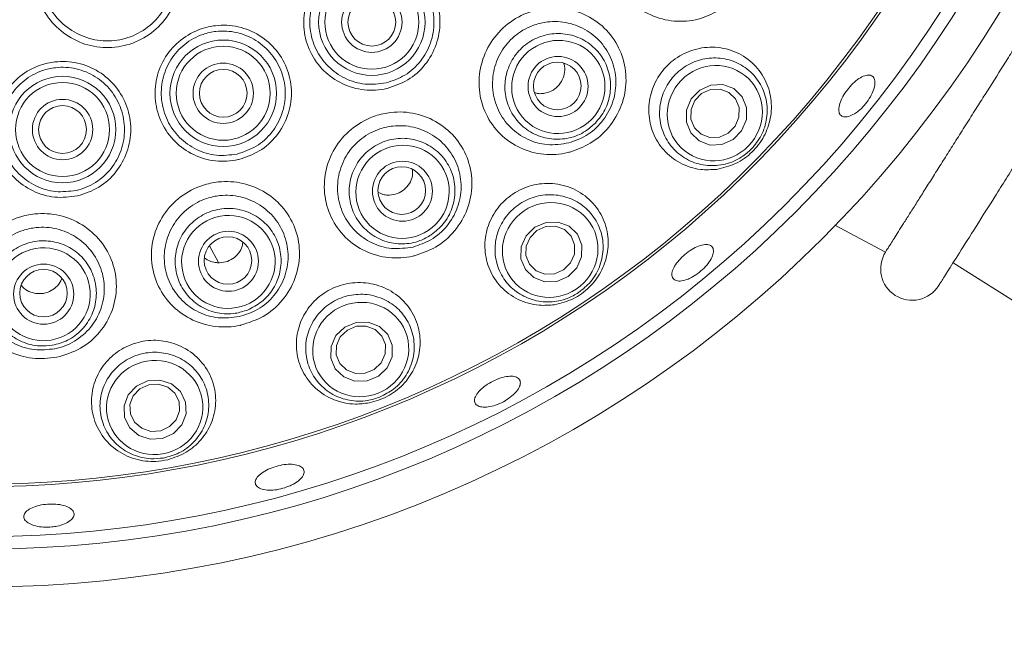
# Paper-space layout 'Blatt2' of a CAD drawing. Units: millimetres. Extents: x 5 to 415, y 0 to 292.
# Drawn here: x 124 to 132, y 137 to 142 of the extents above; entities that cross this region are included whole.
import ezdxf

# ---------------------------------------------------------------- set-up
doc = ezdxf.new("R2010")
doc.units = ezdxf.units.MM
doc.layers.add('BEMAßUNG', color=96, linetype='Continuous')
doc.styles.add('SLDTEXTSTYLE0', font='TXT', dxfattribs={"width": 0.75})
doc.dimstyles.new('SLDDIMSTYLE0', dxfattribs={"dimtxt": 3.5, "dimasz": 3.302, "dimexe": 0, "dimexo": 0.0625, "dimgap": 0.875, "dimtad": 1, "dimlfac": 10, "dimrnd": 1e-09, "dimzin": 12, "dimdsep": 46, "dimtxsty": 'SLDTEXTSTYLE0', "dimsah": 1, "dimcen": 0.09, "dimadec": 0, "dimazin": 3, "dimtfac": 1, "dimtofl": 0, "dimtmove": 0, "dimatfit": 3, "dimfxl": 0, "dimfrac": 2, "dimtolj": 1, "dimtzin": 12, "dimarcsym": 0})

# ---------------------------------------------------------------- blocks, each defined once
blk = doc.blocks.new('_D_16')
at = {"layer": 'BEMAßUNG'}
for p, q in [((203.1537, 171.8294), (87.4453, 171.8294)), ((88.4453, 171.8294), (88.4453, 106.8294)), ((92.9537, 106.8294), (87.4453, 106.8294))]:
    blk.add_line(p, q, dxfattribs=at)
for points in [[(88.4453, 171.8294), (87.9373, 168.5274), (88.9533, 168.5274)], [(88.4453, 106.8294), (88.9533, 110.1314), (87.9373, 110.1314)]]:
    blk.add_solid(points, dxfattribs=at)
at = {"layer": 'BEMAßUNG', "insert": (83.9336, 138.9136), "char_height": 3.5, "attachment_point": 1, "rotation": 90, "style": 'SLDTEXTSTYLE0'}
blk.add_mtext('650', dxfattribs=at)

psp = doc.layouts.new('Blatt2')

# ---------------------------------------------------------------- linework, layer by layer
at = {"color": 7, "linetype": 'Continuous', "lineweight": 15}
for p, q in [((130.7348, 140.2551), (131.1382, 140.0409)), ((125.7626, 140.0905), (125.8331, 139.9563)), ((131.6758, 139.9556), (135.8232, 137.3344))]:
    psp.add_line(p, q, dxfattribs=at)
at = {"color": 7, "linetype": 'Continuous', "lineweight": 15, "flags": 128}
for points in [[(129.9939, 141.0052), (129.9259, 140.9353), (129.8377, 140.8952), (129.7429, 140.8912), (129.6558, 140.9238), (129.5896, 140.9881), (129.5545, 141.0742), (129.5558, 141.1692), (129.5933, 141.2584), (129.6613, 141.3283), (129.7494, 141.3683), (129.8443, 141.3724), (129.9314, 141.3398), (129.9976, 141.2755), (130.0327, 141.1893), (130.0314, 141.0944), (129.9939, 141.0052)], [(129.9422, 141.0419), (129.9722, 141.1133), (129.9732, 141.1892), (129.9451, 141.2581), (129.8922, 141.3095), (129.8225, 141.3356), (129.7466, 141.3324), (129.6761, 141.3004), (129.6217, 141.2444), (129.5917, 141.173), (129.5907, 141.0971), (129.6188, 141.0282), (129.6717, 140.9768), (129.7414, 140.9507), (129.8173, 140.9539), (129.8878, 140.9859), (129.9422, 141.0419)], [(128.683, 139.9147), (128.6138, 139.8463), (128.5244, 139.8077), (128.4285, 139.8047), (128.3406, 139.838), (128.2742, 139.9023), (128.2393, 139.9878), (128.2413, 140.0817), (128.2798, 140.1695), (128.349, 140.238), (128.4384, 140.2766), (128.5343, 140.2795), (128.6222, 140.2463), (128.6886, 140.182), (128.7235, 140.0964), (128.7215, 140.0025), (128.683, 139.9147)], [(128.6336, 139.9537), (128.6644, 140.024), (128.666, 140.0991), (128.6381, 140.1676), (128.585, 140.219), (128.5147, 140.2456), (128.438, 140.2432), (128.3665, 140.2123), (128.3111, 140.1576), (128.2803, 140.0873), (128.2787, 140.0122), (128.3066, 139.9438), (128.3597, 139.8923), (128.43, 139.8658), (128.5067, 139.8681), (128.5782, 139.899), (128.6336, 139.9537)], [(127.1749, 139.1204), (127.1051, 139.0535), (127.0149, 139.0163), (126.9181, 139.0145), (126.8294, 139.0485), (126.7622, 139.113), (126.727, 139.1982), (126.7289, 139.2912), (126.7677, 139.3777), (126.8375, 139.4447), (126.9277, 139.4819), (127.0245, 139.4836), (127.1132, 139.4497), (127.1803, 139.3851), (127.2156, 139.2999), (127.2137, 139.207), (127.1749, 139.1204)], [(127.1281, 139.1613), (127.1592, 139.2305), (127.1607, 139.3049), (127.1325, 139.3731), (127.0788, 139.4247), (127.0079, 139.4518), (126.9304, 139.4504), (126.8583, 139.4207), (126.8024, 139.3671), (126.7714, 139.2979), (126.7698, 139.2235), (126.798, 139.1554), (126.8517, 139.1038), (126.9227, 139.0766), (127.0001, 139.078), (127.0723, 139.1077), (127.1281, 139.1613)], [(125.4587, 138.9921), (125.5306, 138.931), (125.5718, 138.848), (125.5761, 138.7558), (125.5428, 138.6684), (125.477, 138.5991), (125.3888, 138.5585), (125.2915, 138.5527), (125.1999, 138.5826), (125.1281, 138.6437), (125.0869, 138.7267), (125.0826, 138.8189), (125.1159, 138.9063), (125.1816, 138.9756), (125.2699, 139.0162), (125.3672, 139.022), (125.4587, 138.9921)], [(125.4301, 138.9672), (125.3569, 138.9911), (125.279, 138.9865), (125.2084, 138.954), (125.1558, 138.8985), (125.1292, 138.8286), (125.1326, 138.7549), (125.1656, 138.6885), (125.2231, 138.6396), (125.2963, 138.6157), (125.3741, 138.6203), (125.4447, 138.6528), (125.4974, 138.7082), (125.524, 138.7782), (125.5205, 138.8519), (125.4876, 138.9183), (125.4301, 138.9672)]]:
    psp.add_lwpolyline(points, dxfattribs=at)
at = {"color": 7, "linetype": 'Continuous', "lineweight": 15}
for centre, radius in [((123.9537, 146.8294), 19.3), ((123.9537, 146.8294), 19.2504), ((123.9537, 146.8294), 9.45), ((123.9537, 146.8294), 9.15), ((127.0531, 141.8679), 0.4233), ((127.0531, 141.8679), 0.3736), ((127.0531, 141.8679), 0.24), ((127.0531, 141.8679), 0.19), ((125.8713, 141.3026), 0.4233), ((125.8713, 141.3026), 0.3736), ((128.534, 141.3566), 0.2389), ((125.8713, 141.3026), 0.24), ((128.528, 141.3606), 0.1893), ((124.5934, 141.0144), 0.4233), ((125.8713, 141.3026), 0.19), ((124.5934, 141.0144), 0.3736), ((124.5934, 141.0144), 0.24), ((124.5934, 141.0144), 0.19), ((127.2964, 140.5242), 0.2387), ((127.2915, 140.5294), 0.1894), ((125.9127, 139.967), 0.2385), ((125.9091, 139.9734), 0.1893), ((124.4432, 139.706), 0.2391), ((124.442, 139.714), 0.1887)]:
    psp.add_circle(centre, radius, dxfattribs=at)
for centre, radius, start, end in [((123.9537, 146.8294), 9.05, 147.26532, 136.61082), ((123.9537, 146.8294), 8.6535, 153.98363, 133.86758), ((123.9537, 146.8294), 8.6327, 153.44539, 134.2783), ((131.3496, 139.9074), 0.25, 147.70671, 327.70671)]:
    psp.add_arc(centre, radius, start, end, dxfattribs=at)
for centre, major_axis, ratio in [((128.5363, 141.3526), (0.26, 0.2665), 0.990901), ((129.7806, 141.1445), (0.2676, 0.2743), 0.974921), ((127.2974, 140.5195), (0.3097, 0.2066), 0.990901), ((128.4713, 140.0572), (0.3188, 0.2127), 0.974921), ((125.9125, 139.9622), (0.3459, 0.1377), 0.990901), ((124.4419, 139.705), (0.367, 0.0628), 0.990901), ((126.9646, 139.2659), (0.3561, 0.1418), 0.974921), ((125.3263, 138.8052), (0.3778, 0.0646), 0.974921)]:
    psp.add_ellipse(centre, major_axis=major_axis, ratio=ratio, dxfattribs=at)
for points, knots in [([(131.1382, 140.0409), (131.14, 140.0436), (131.1434, 140.0491), (131.1678, 140.0877), (131.207, 140.1497), (131.2551, 140.2258), (131.3156, 140.3216), (131.3668, 140.4025), (131.4233, 140.492), (131.4858, 140.5908), (131.5529, 140.6971), (131.6238, 140.8092), (131.6982, 140.9269), (131.7767, 141.0512), (131.8546, 141.1743), (131.9545, 141.3324), (132.0533, 141.4887), (132.1728, 141.6778), (132.2881, 141.8603), (132.4041, 142.0438), (132.5283, 142.2403), (132.632, 142.4045), (132.7285, 142.5571), (132.8197, 142.7013), (132.902, 142.8316), (132.9731, 142.9441), (133.0205, 143.0192), (133.0619, 143.0846), (133.0972, 143.1405), (133.1245, 143.1837), (133.1508, 143.2252), (133.1662, 143.2497), (133.1679, 143.2524), (133.1685, 143.2533)], [0, 0, 0, 0, 0.041986, 0.084738, 0.111042, 0.164543, 0.191803, 0.218155, 0.244688, 0.2718, 0.299113, 0.325466, 0.352, 0.37911, 0.406422, 0.429516, 0.476294, 0.500018, 0.542018, 0.584769, 0.611058, 0.66453, 0.691776, 0.718115, 0.771687, 0.798986, 0.825339, 0.851873, 0.878982, 0.906293, 0.929414, 0.976248, 1, 1, 1, 1]), ([(129.6679, 141.8973), (129.6618, 141.8956), (129.5938, 141.8768), (129.4562, 141.8658), (129.2658, 141.9155), (129.1014, 142.0285), (128.9847, 142.1924), (128.9303, 142.3869), (128.9438, 142.5884), (129.0224, 142.774), (129.1564, 142.9235), (129.3101, 143.0094), (129.4784, 143.0503), (129.6532, 143.044), (129.8369, 142.971), (129.9852, 142.8406), (130.0813, 142.666), (130.1131, 142.4668), (130.0765, 142.2671), (129.9773, 142.0928), (129.8357, 141.9615), (129.7218, 141.9179), (129.6679, 141.8973)], [0, 0, 0, 0, 0.005235, 0.058122, 0.112018, 0.166521, 0.220973, 0.275044, 0.328817, 0.382417, 0.435816, 0.488985, 0.522791, 0.576203, 0.629423, 0.683099, 0.737567, 0.792531, 0.847127, 0.900585, 0.952981, 1, 1, 1, 1]), ([(125.4414, 142.5484), (125.4709, 142.4904), (125.5299, 142.3744), (125.5372, 142.1742), (125.4812, 141.9844), (125.3643, 141.8238), (125.2018, 141.7111), (125.0117, 141.6583), (124.8154, 141.6707), (124.6343, 141.7465), (124.4879, 141.8774), (124.3935, 142.0487), (124.366, 142.2031), (124.3747, 142.2918), (124.3772, 142.3171)], [0, 0, 0, 0, 0.08888, 0.177856, 0.266112, 0.353907, 0.441449, 0.528673, 0.615608, 0.702493, 0.789579, 0.876999, 0.964953, 1, 1, 1, 1]), ([(124.4251, 142.3194), (124.4229, 142.2961), (124.4151, 142.2143), (124.4405, 142.0722), (124.5268, 141.9144), (124.6607, 141.7937), (124.8263, 141.7235), (125.0058, 141.7118), (125.1795, 141.7602), (125.3279, 141.8638), (125.4342, 142.0115), (125.4849, 142.1861), (125.4778, 142.3703), (125.4238, 142.4772), (125.3967, 142.5307)], [0, 0, 0, 0, 0.035254, 0.123678, 0.211358, 0.29843, 0.385052, 0.471556, 0.558298, 0.645438, 0.733024, 0.821332, 0.910627, 1, 1, 1, 1]), ([(127.1755, 141.3411), (127.1745, 141.3409), (127.1149, 141.327), (126.9909, 141.3199), (126.8138, 141.3703), (126.6625, 141.4768), (126.555, 141.6277), (126.5039, 141.806), (126.515, 141.9912), (126.5871, 142.1625), (126.7115, 142.3), (126.8547, 142.3782), (127.0113, 142.4142), (127.1741, 142.4064), (127.3456, 142.3367), (127.4842, 142.214), (127.5742, 142.052), (127.6053, 141.8692), (127.574, 141.686), (127.4836, 141.5246), (127.3467, 141.3989), (127.2321, 141.3602), (127.1755, 141.3411)], [0, 0, 0, 0, 0.000927, 0.054191, 0.10764, 0.161297, 0.214989, 0.26863, 0.32236, 0.376275, 0.430131, 0.483605, 0.517829, 0.571578, 0.62515, 0.678784, 0.732403, 0.78611, 0.840002, 0.893915, 0.947571, 1, 1, 1, 1]), ([(127.1665, 141.3855), (127.218, 141.4028), (127.3223, 141.4377), (127.4468, 141.5523), (127.5287, 141.6997), (127.5564, 141.8671), (127.5273, 142.034), (127.4448, 142.1822), (127.3181, 142.2947), (127.1618, 142.3591), (127.0134, 142.367), (126.8709, 142.3347), (126.7407, 142.2638), (126.6279, 142.1382), (126.563, 141.9819), (126.5537, 141.8126), (126.6008, 141.6497), (126.699, 141.5111), (126.8366, 141.4141), (126.9998, 141.3639), (127.1107, 141.3783), (127.1665, 141.3855)], [0, 0, 0, 0, 0.05227, 0.105764, 0.159586, 0.2135, 0.26734, 0.321155, 0.374977, 0.428639, 0.482318, 0.516416, 0.569631, 0.623271, 0.677119, 0.730942, 0.784772, 0.83866, 0.892447, 0.945915, 1, 1, 1, 1]), ([(128.6284, 140.8356), (128.623, 140.8342), (128.5557, 140.8169), (128.4193, 140.8076), (128.2303, 140.8581), (128.0672, 140.9704), (127.9511, 141.1335), (127.8973, 141.3278), (127.9121, 141.5293), (127.9927, 141.7143), (128.1287, 141.8626), (128.2841, 141.947), (128.4535, 141.9863), (128.6288, 141.9784), (128.8123, 141.9043), (128.9599, 141.7737), (129.055, 141.6001), (129.086, 141.4022), (129.0481, 141.2031), (128.9464, 141.0288), (128.8006, 140.8979), (128.6838, 140.8556), (128.6284, 140.8356)], [0, 0, 0, 0, 0.004561, 0.056945, 0.110243, 0.164461, 0.219015, 0.273325, 0.327255, 0.380954, 0.434482, 0.487786, 0.521786, 0.575111, 0.628179, 0.681485, 0.735471, 0.790213, 0.84515, 0.899345, 0.952314, 1, 1, 1, 1]), ([(125.9915, 140.7754), (125.9911, 140.7753), (125.932, 140.7619), (125.8087, 140.755), (125.6319, 140.8056), (125.481, 140.9118), (125.3734, 141.0624), (125.322, 141.2406), (125.3328, 141.4257), (125.4046, 141.5969), (125.5291, 141.7347), (125.673, 141.8129), (125.8301, 141.8487), (125.9928, 141.8405), (126.1638, 141.7709), (126.3024, 141.6486), (126.3926, 141.4868), (126.4239, 141.3042), (126.3928, 141.121), (126.3024, 140.9596), (126.1648, 140.8331), (126.049, 140.7946), (125.9915, 140.7754)], [0, 0, 0, 0, 0.000369, 0.053651, 0.106956, 0.160487, 0.214178, 0.26785, 0.321498, 0.375294, 0.429233, 0.482983, 0.517396, 0.571001, 0.624428, 0.678008, 0.73164, 0.78527, 0.839039, 0.892969, 0.946822, 1, 1, 1, 1]), ([(128.6208, 140.9083), (128.6674, 140.9249), (128.7656, 140.9599), (128.8883, 141.0702), (128.9732, 141.2173), (129.0035, 141.3851), (128.9758, 141.5514), (128.8946, 141.6971), (128.77, 141.8069), (128.6158, 141.8698), (128.4687, 141.8774), (128.327, 141.8454), (128.1972, 141.7755), (128.084, 141.6516), (128.0175, 141.4965), (128.006, 141.3273), (128.0516, 141.1638), (128.149, 141.0256), (128.2855, 140.9308), (128.4494, 140.882), (128.5625, 140.8994), (128.6208, 140.9083)], [0, 0, 0, 0, 0.047574, 0.100348, 0.154467, 0.209574, 0.264707, 0.31915, 0.3728, 0.425957, 0.479041, 0.512727, 0.565376, 0.618232, 0.671454, 0.725237, 0.779738, 0.834713, 0.8894, 0.94303, 1, 1, 1, 1]), ([(125.9819, 140.8193), (126.0343, 140.8367), (126.1396, 140.8718), (126.2647, 140.9873), (126.3464, 141.135), (126.3741, 141.3024), (126.3451, 141.4694), (126.2626, 141.6175), (126.1364, 141.7298), (125.9808, 141.7941), (125.8327, 141.8022), (125.6899, 141.7699), (125.5592, 141.6985), (125.4464, 141.5725), (125.3816, 141.4159), (125.3723, 141.2465), (125.4193, 141.0835), (125.5172, 140.9452), (125.6544, 140.8484), (125.8165, 140.7984), (125.9267, 140.8123), (125.9819, 140.8193)], [0, 0, 0, 0, 0.053008, 0.10674, 0.160652, 0.21452, 0.268331, 0.322163, 0.375874, 0.429288, 0.482716, 0.516966, 0.57047, 0.624285, 0.678125, 0.73194, 0.785815, 0.839664, 0.893252, 0.9465, 1, 1, 1, 1]), ([(128.8308, 141.0652), (128.8056, 141.0428), (128.745, 140.9889), (128.6233, 140.9404), (128.4803, 140.9318), (128.3425, 140.9716), (128.226, 141.0547), (128.1439, 141.1722), (128.1055, 141.3106), (128.1153, 141.4543), (128.1721, 141.5869), (128.2693, 141.6935), (128.3959, 141.7622), (128.5377, 141.7854), (128.6789, 141.7604), (128.8036, 141.69), (128.8977, 141.582), (128.9505, 141.4484), (128.9554, 141.3051), (128.9158, 141.1695), (128.8582, 141.0989), (128.8308, 141.0652)], [0, 0, 0, 0, 0.0381504, 0.0917478, 0.145352, 0.1990275, 0.2527792, 0.3065788, 0.3603769, 0.4141248, 0.4677961, 0.5213977, 0.5749672, 0.628556, 0.6822068, 0.7359357, 0.7897246, 0.8435291, 0.8972975, 0.950994, 1, 1, 1, 1]), ([(131.5609, 139.7739), (131.5642, 139.7791), (131.571, 139.7898), (131.6275, 139.8792), (131.7211, 140.0273), (131.8531, 140.2362), (131.9889, 140.451), (132.1083, 140.6399), (132.2303, 140.8329), (132.3867, 141.0804), (132.5756, 141.3793), (132.7203, 141.6083), (132.798, 141.7311), (132.8164, 141.7604)], [0, 0, 0, 0, 0.101047, 0.208146, 0.319698, 0.433617, 0.547536, 0.603375, 0.659231, 0.76633, 0.867376, 0.968423, 1, 1, 1, 1]), ([(129.7948, 140.6979), (129.8462, 140.7098), (129.949, 140.7335), (130.0821, 140.8299), (130.1784, 140.9575), (130.2303, 141.1058), (130.2343, 141.2634), (130.1861, 141.4185), (130.0842, 141.5526), (129.9374, 141.6447), (129.7659, 141.679), (129.5949, 141.6524), (129.4457, 141.5722), (129.3325, 141.4508), (129.2647, 141.3021), (129.2476, 141.141), (129.2829, 140.9829), (129.3695, 140.8433), (129.5012, 140.7402), (129.6509, 140.6896), (129.7523, 140.6955), (129.7948, 140.6979)], [0, 0, 0, 0, 0.050993, 0.102073, 0.151175, 0.199962, 0.25084, 0.305082, 0.362282, 0.420476, 0.477378, 0.531851, 0.584133, 0.635091, 0.685647, 0.736659, 0.788961, 0.843282, 0.899894, 0.958014, 1, 1, 1, 1]), ([(130.0722, 140.86), (130.047, 140.8375), (129.9862, 140.7831), (129.8648, 140.7327), (129.7217, 140.721), (129.5822, 140.7572), (129.4618, 140.8388), (129.3755, 140.9583), (129.335, 141.1017), (129.3458, 141.2509), (129.4052, 141.3871), (129.5043, 141.4954), (129.631, 141.5656), (129.7724, 141.5914), (129.9145, 141.5699), (130.0425, 141.5019), (130.1408, 141.393), (130.1966, 141.2551), (130.2012, 141.1062), (130.1593, 140.9665), (130.1, 140.8941), (130.0722, 140.86)], [0, 0, 0, 0, 0.03675, 0.08897, 0.141303, 0.194763, 0.249462, 0.304984, 0.36052, 0.415235, 0.468681, 0.520999, 0.572813, 0.624921, 0.677986, 0.732288, 0.787602, 0.843236, 0.898312, 0.952192, 1, 1, 1, 1]), ([(124.7112, 140.4868), (124.6512, 140.4794), (124.531, 140.4646), (124.3539, 140.5186), (124.2035, 140.6237), (124.0959, 140.7742), (124.0441, 140.952), (124.0544, 141.1371), (124.1259, 141.3083), (124.2502, 141.4462), (124.3946, 141.5248), (124.5524, 141.5604), (124.7154, 141.5518), (124.8858, 141.4822), (125.0242, 141.3603), (125.1146, 141.1989), (125.1462, 141.0164), (125.1155, 140.8334), (125.0254, 140.6719), (124.8871, 140.5446), (124.7699, 140.5061), (124.7112, 140.4868)], [0, 0, 0, 0, 0.052976, 0.106232, 0.159602, 0.213204, 0.266905, 0.320557, 0.374236, 0.428098, 0.482019, 0.516963, 0.570382, 0.623672, 0.677102, 0.730722, 0.784345, 0.838004, 0.891839, 0.945777, 1, 1, 1, 1]), ([(124.701, 140.5304), (124.7014, 140.5305), (124.7557, 140.5427), (124.8086, 140.5646), (124.9024, 140.6236), (124.9869, 140.6994), (125.0681, 140.848), (125.0958, 141.0153), (125.0667, 141.1823), (124.9845, 141.3301), (124.8588, 141.442), (124.7039, 141.5062), (124.5557, 141.5143), (124.4124, 141.4818), (124.2812, 141.4097), (124.1685, 141.2833), (124.1038, 141.1266), (124.0945, 140.9571), (124.1414, 140.7944), (124.2391, 140.6565), (124.3758, 140.56), (124.537, 140.5102), (124.6464, 140.5237), (124.701, 140.5304)], [0, 0, 0, 0, 0.000462, 0.053966, 0.054083, 0.107965, 0.16186, 0.215678, 0.269504, 0.323287, 0.376756, 0.429921, 0.483095, 0.517872, 0.571618, 0.625469, 0.679281, 0.733133, 0.787014, 0.840711, 0.89406, 0.947194, 1, 1, 1, 1]), ([(128.4203, 141.3014), (128.4409, 141.3064), (128.4822, 141.3164), (128.5341, 141.3559), (128.5715, 141.4087), (128.5876, 141.4699), (128.5894, 141.516), (128.5803, 141.5369), (128.5794, 141.5388)], [0, 0, 0, 0, 0.195809, 0.391631, 0.587235, 0.783411, 0.980685, 1, 1, 1, 1]), ([(130.8915, 141.14), (130.8755, 141.1317), (130.8436, 141.1149), (130.8039, 141.1127), (130.7763, 141.1281), (130.7641, 141.1609), (130.7685, 141.2069), (130.789, 141.2614), (130.8231, 141.3181), (130.8668, 141.3707), (130.9151, 141.4133), (130.9627, 141.4411), (131.0046, 141.4508), (131.0361, 141.4412), (131.0537, 141.4133), (131.0554, 141.3703), (131.0407, 141.3171), (131.0112, 141.2599), (130.9702, 141.2054), (130.9281, 141.1645), (130.9017, 141.1468), (130.8915, 141.14)], [0, 0, 0, 0, 0.053646, 0.107292, 0.160964, 0.2147, 0.268495, 0.322293, 0.376013, 0.429619, 0.483161, 0.536735, 0.590405, 0.644159, 0.697938, 0.751691, 0.805403, 0.859081, 0.912739, 0.966383, 1, 1, 1, 1]), ([(128.3477, 141.3081), (128.3584, 141.3047), (128.3819, 141.2973), (128.4067, 141.3), (128.4203, 141.3014)], [0, 0, 0, 0, 0.455082, 1, 1, 1, 1]), ([(127.3915, 140.0111), (127.3875, 140.0101), (127.3211, 139.9943), (127.1862, 139.9867), (126.9982, 140.0383), (126.8363, 140.1498), (126.7204, 140.3115), (126.6664, 140.505), (126.6814, 140.7063), (126.763, 140.8911), (126.9005, 141.0385), (127.0571, 141.1218), (127.2274, 141.1597), (127.4033, 141.1506), (127.587, 141.0755), (127.7345, 140.9446), (127.8294, 140.7717), (127.8603, 140.5754), (127.8225, 140.3775), (127.7197, 140.2035), (127.5701, 140.0719), (127.4493, 140.0307), (127.3915, 140.0111)], [0, 0, 0, 0, 0.003399, 0.055548, 0.10824, 0.16194, 0.216374, 0.270881, 0.325035, 0.378856, 0.432491, 0.485938, 0.520132, 0.573444, 0.626473, 0.679553, 0.733087, 0.787392, 0.842313, 0.897066, 0.950789, 1, 1, 1, 1]), ([(127.3814, 140.0807), (127.43, 140.0971), (127.5316, 140.1315), (127.6572, 140.2428), (127.7425, 140.3898), (127.7727, 140.5567), (127.7453, 140.7218), (127.6647, 140.8672), (127.5406, 140.9776), (127.3867, 141.0415), (127.2395, 141.0502), (127.0973, 141.0192), (126.9667, 140.9498), (126.8525, 140.8261), (126.7851, 140.6708), (126.7731, 140.5013), (126.8183, 140.3382), (126.9152, 140.201), (127.0504, 140.1066), (127.2123, 140.0576), (127.3242, 140.0729), (127.3814, 140.0807)], [0, 0, 0, 0, 0.049035, 0.102612, 0.157432, 0.212669, 0.267427, 0.321368, 0.374649, 0.427569, 0.480449, 0.514241, 0.566994, 0.620053, 0.67359, 0.727807, 0.782663, 0.837571, 0.891674, 0.944558, 1, 1, 1, 1]), ([(127.5258, 140.1772), (127.4965, 140.1605), (127.426, 140.1203), (127.2968, 140.0982), (127.1552, 140.1195), (127.0287, 140.1871), (126.932, 140.2927), (126.8761, 140.4246), (126.8674, 140.568), (126.9068, 140.7065), (126.9899, 140.8244), (127.1072, 140.9085), (127.2453, 140.9494), (127.3889, 140.9426), (127.5218, 140.8888), (127.6291, 140.794), (127.6986, 140.6688), (127.7226, 140.5271), (127.6975, 140.3859), (127.6306, 140.2615), (127.5596, 140.2044), (127.5258, 140.1772)], [0, 0, 0, 0, 0.0381504, 0.0917478, 0.145352, 0.1990275, 0.2527792, 0.3065788, 0.3603769, 0.4141248, 0.4677961, 0.5213977, 0.5749672, 0.628556, 0.6822068, 0.7359357, 0.7897246, 0.8435291, 0.8972975, 0.950994, 1, 1, 1, 1]), ([(127.1932, 140.4933), (127.2143, 140.496), (127.2564, 140.5016), (127.3124, 140.5353), (127.3543, 140.5836), (127.3786, 140.6395), (127.3779, 140.6775), (127.3776, 140.6946)], [0, 0, 0, 0, 0.207273, 0.414552, 0.621819, 0.829943, 1, 1, 1, 1]), ([(126.0112, 139.4594), (126.0092, 139.4589), (125.9444, 139.4448), (125.8113, 139.4385), (125.6235, 139.4915), (125.4626, 139.6026), (125.3468, 139.7624), (125.2917, 139.9545), (125.3059, 140.1554), (125.3874, 140.3402), (125.5255, 140.4874), (125.683, 140.5701), (125.8541, 140.6071), (126.0305, 140.5969), (126.2145, 140.5212), (126.3625, 140.3899), (126.4577, 140.2175), (126.4893, 140.0225), (126.4526, 139.8259), (126.3502, 139.6525), (126.1977, 139.5192), (126.0722, 139.479), (126.0112, 139.4594)], [0, 0, 0, 0, 0.001618, 0.053907, 0.106166, 0.159231, 0.213279, 0.26782, 0.322217, 0.376225, 0.429966, 0.483537, 0.51795, 0.571274, 0.624341, 0.67733, 0.730536, 0.784345, 0.838943, 0.893917, 0.948354, 1, 1, 1, 1]), ([(128.5065, 139.6223), (128.5569, 139.6349), (128.6578, 139.6602), (128.787, 139.7551), (128.8815, 139.8801), (128.9333, 140.0285), (128.9357, 140.189), (128.8824, 140.3467), (128.7736, 140.48), (128.6222, 140.5673), (128.4506, 140.5961), (128.2826, 140.5662), (128.1367, 140.4851), (128.026, 140.364), (127.9599, 140.2157), (127.9445, 140.0546), (127.9828, 139.896), (128.0742, 139.7566), (128.2118, 139.656), (128.3647, 139.6104), (128.4655, 139.6188), (128.5065, 139.6223)], [0, 0, 0, 0, 0.049265, 0.098572, 0.147167, 0.197165, 0.250284, 0.306688, 0.364832, 0.422348, 0.477631, 0.530536, 0.581816, 0.632406, 0.683181, 0.734979, 0.78859, 0.844489, 0.902296, 0.96029, 1, 1, 1, 1]), ([(125.9978, 139.5271), (126.0491, 139.5436), (126.1547, 139.5776), (126.2824, 139.6906), (126.3671, 139.8373), (126.3965, 140.0031), (126.3689, 140.1672), (126.2885, 140.3125), (126.1646, 140.4234), (126.0108, 140.4879), (125.8635, 140.4972), (125.7209, 140.4666), (125.5896, 140.3972), (125.4748, 140.2733), (125.4071, 140.1177), (125.3953, 139.9484), (125.4409, 139.7863), (125.5373, 139.6505), (125.6716, 139.5565), (125.8317, 139.5071), (125.9419, 139.5204), (125.9978, 139.5271)], [0, 0, 0, 0, 0.051467, 0.105874, 0.161074, 0.216091, 0.270344, 0.323844, 0.376848, 0.429601, 0.482337, 0.516303, 0.569227, 0.622556, 0.676495, 0.731145, 0.786133, 0.840632, 0.893977, 0.946275, 1, 1, 1, 1]), ([(127.1067, 140.5128), (127.1218, 140.506), (127.1493, 140.4937), (127.1796, 140.4934), (127.1932, 140.4933)], [0, 0, 0, 0, 0.55271, 1, 1, 1, 1]), ([(128.6974, 139.7184), (128.6681, 139.7016), (128.5973, 139.661), (128.468, 139.637), (128.3257, 139.6552), (128.1968, 139.7197), (128.096, 139.8245), (128.0363, 139.9593), (128.0266, 140.108), (128.0682, 140.2517), (128.1546, 140.3726), (128.274, 140.458), (128.4126, 140.5002), (128.5562, 140.4961), (128.6908, 140.4456), (128.8018, 140.3524), (128.8754, 140.2255), (128.9012, 140.079), (128.8748, 139.9323), (128.8048, 139.8044), (128.7317, 139.7459), (128.6974, 139.7184)], [0, 0, 0, 0, 0.03675, 0.08897, 0.141303, 0.194763, 0.249462, 0.304984, 0.36052, 0.415235, 0.468681, 0.520999, 0.572813, 0.624921, 0.677986, 0.732288, 0.787602, 0.843236, 0.898312, 0.952192, 1, 1, 1, 1]), ([(124.5469, 139.2043), (124.4826, 139.1976), (124.3537, 139.1841), (124.1653, 139.2422), (124.0053, 139.3527), (123.8897, 139.5113), (123.8336, 139.7015), (123.8461, 139.9016), (123.9267, 140.0866), (124.0648, 140.234), (124.2229, 140.3165), (124.3946, 140.3528), (124.5714, 140.3417), (124.7558, 140.2653), (124.9043, 140.1335), (125.0002, 139.9611), (125.0327, 139.7668), (124.9974, 139.5714), (124.8965, 139.3988), (124.7421, 139.2634), (124.6119, 139.224), (124.5469, 139.2043)], [0, 0, 0, 0, 0.0520964, 0.1042541, 0.1567482, 0.2102069, 0.2645233, 0.3190718, 0.3733247, 0.4272122, 0.4808885, 0.5155459, 0.5688753, 0.622027, 0.6750245, 0.7280564, 0.7814463, 0.8355583, 0.8903847, 0.9452714, 1, 1, 1, 1]), ([(126.0647, 139.5799), (126.0325, 139.5696), (125.9553, 139.545), (125.8243, 139.5502), (125.6902, 139.6005), (125.5805, 139.6929), (125.5079, 139.8163), (125.4806, 139.957), (125.5019, 140.0991), (125.5693, 140.2263), (125.6751, 140.3244), (125.8072, 140.3822), (125.9509, 140.3935), (126.0899, 140.357), (126.2087, 140.2768), (126.294, 140.1617), (126.336, 140.0248), (126.3299, 139.8812), (126.276, 139.7484), (126.1847, 139.6406), (126.1034, 139.5995), (126.0647, 139.5799)], [0, 0, 0, 0, 0.03815, 0.091748, 0.145352, 0.199027, 0.252779, 0.306579, 0.360377, 0.414125, 0.467796, 0.521398, 0.574967, 0.628556, 0.682207, 0.735936, 0.789725, 0.843529, 0.897297, 0.950994, 1, 1, 1, 1]), ([(124.5299, 139.2715), (124.5306, 139.2717), (124.586, 139.2829), (124.6401, 139.304), (124.7361, 139.3613), (124.8233, 139.4363), (124.9064, 139.5832), (124.935, 139.7478), (124.9071, 139.9115), (124.8267, 140.0569), (124.7028, 140.1682), (124.5491, 140.2332), (124.4017, 140.2427), (124.2586, 140.2122), (124.1267, 140.1425), (124.0116, 140.0182), (123.9442, 139.8623), (123.9332, 139.6936), (123.9792, 139.5329), (124.0752, 139.3984), (124.209, 139.3043), (124.3674, 139.2545), (124.4758, 139.2659), (124.5299, 139.2715)], [0, 0, 0, 0, 0.000715, 0.054503, 0.054628, 0.109641, 0.164828, 0.219395, 0.273152, 0.326313, 0.379119, 0.431771, 0.48442, 0.51864, 0.571795, 0.625477, 0.679869, 0.73481, 0.789597, 0.843414, 0.896037, 0.948099, 1, 1, 1, 1]), ([(124.5113, 139.2994), (124.4777, 139.2961), (124.397, 139.288), (124.27, 139.3204), (124.1493, 139.3974), (124.0612, 139.5106), (124.0158, 139.6464), (124.0184, 139.7897), (124.0688, 139.9242), (124.1611, 140.0347), (124.285, 140.1086), (124.4263, 140.1377), (124.5691, 140.1189), (124.6975, 140.0543), (124.797, 139.9511), (124.8565, 139.8209), (124.8691, 139.6782), (124.8334, 139.539), (124.7531, 139.4202), (124.6414, 139.3338), (124.5533, 139.3105), (124.5113, 139.2994)], [0, 0, 0, 0, 0.03815, 0.091748, 0.145352, 0.199027, 0.252779, 0.306579, 0.360377, 0.414125, 0.467796, 0.521398, 0.574967, 0.628556, 0.682207, 0.735936, 0.789725, 0.843529, 0.897297, 0.950994, 1, 1, 1, 1]), ([(125.8268, 139.9556), (125.848, 139.9564), (125.8906, 139.9579), (125.9497, 139.986), (125.9954, 140.03), (126.0224, 140.0761), (126.0252, 140.1064), (126.0261, 140.1159)], [0, 0, 0, 0, 0.223864, 0.447723, 0.671838, 0.897097, 1, 1, 1, 1]), ([(129.5682, 139.8262), (129.5504, 139.8202), (129.5148, 139.8083), (129.4727, 139.811), (129.4453, 139.8286), (129.4362, 139.8607), (129.4462, 139.9032), (129.4742, 139.9516), (129.5169, 140.0005), (129.5692, 140.0446), (129.6253, 140.0788), (129.679, 140.0993), (129.7244, 140.1036), (129.7565, 140.0911), (129.7717, 140.063), (129.7682, 140.0226), (129.7464, 139.9745), (129.7085, 139.9244), (129.6589, 139.8782), (129.6097, 139.8448), (129.5798, 139.8313), (129.5682, 139.8262)], [0, 0, 0, 0, 0.0536412, 0.1072816, 0.1609436, 0.2146648, 0.2684509, 0.3222551, 0.3759964, 0.4296245, 0.4831723, 0.5367326, 0.5903812, 0.6441219, 0.6979008, 0.7516619, 0.8053819, 0.8590662, 0.9127275, 0.9663739, 1, 1, 1, 1]), ([(125.7221, 139.9968), (125.7247, 139.9942), (125.7417, 139.9765), (125.7794, 139.962), (125.8135, 139.9574), (125.8268, 139.9556)], [0, 0, 0, 0, 0.096488, 0.65075, 1, 1, 1, 1]), ([(124.2653, 139.7774), (124.2718, 139.769), (124.2912, 139.744), (124.3329, 139.7218), (124.3667, 139.7144), (124.3797, 139.7115)], [0, 0, 0, 0, 0.23798, 0.70628, 1, 1, 1, 1]), ([(124.3797, 139.7115), (124.401, 139.7104), (124.4436, 139.7081), (124.505, 139.7309), (124.5535, 139.771), (124.5818, 139.8075), (124.5865, 139.8298), (124.5869, 139.8318)], [0, 0, 0, 0, 0.243522, 0.487026, 0.731098, 0.976544, 1, 1, 1, 1]), ([(127.0311, 138.8417), (127.0812, 138.8561), (127.1812, 138.8849), (127.306, 138.9827), (127.3964, 139.1102), (127.4429, 139.263), (127.4361, 139.428), (127.3701, 139.5857), (127.2499, 139.7122), (127.093, 139.7884), (126.9226, 139.8066), (126.7591, 139.769), (126.6189, 139.6828), (126.5143, 139.5583), (126.4549, 139.4077), (126.4476, 139.2451), (126.4958, 139.0868), (126.5986, 138.9511), (126.7457, 138.8591), (126.8992, 138.825), (126.9947, 138.8371), (127.0311, 138.8417)], [0, 0, 0, 0, 0.048786, 0.097555, 0.147058, 0.199426, 0.255196, 0.313161, 0.370999, 0.426828, 0.480204, 0.531758, 0.582423, 0.633087, 0.684594, 0.737755, 0.793152, 0.850644, 0.908809, 0.965142, 1, 1, 1, 1]), ([(127.1152, 138.8875), (127.0832, 138.8772), (127.0055, 138.8521), (126.874, 138.8556), (126.7386, 138.903), (126.6259, 138.9929), (126.5491, 139.1164), (126.5188, 139.2606), (126.5402, 139.4081), (126.6107, 139.54), (126.7204, 139.6403), (126.8549, 139.699), (126.9992, 139.7115), (127.1389, 139.6776), (127.26, 139.6002), (127.3492, 139.4859), (127.3948, 139.3465), (127.3896, 139.1978), (127.3333, 139.0599), (127.2382, 138.9493), (127.1546, 138.9072), (127.1152, 138.8875)], [0, 0, 0, 0, 0.03675, 0.08897, 0.141303, 0.194763, 0.249462, 0.304984, 0.36052, 0.415235, 0.468681, 0.520999, 0.572813, 0.624921, 0.677986, 0.732288, 0.787602, 0.843236, 0.898312, 0.952192, 1, 1, 1, 1]), ([(125.4297, 138.3901), (125.4801, 138.4069), (125.5808, 138.4407), (125.7012, 138.5457), (125.7851, 138.6806), (125.8207, 138.8412), (125.7979, 139.0098), (125.7148, 139.1629), (125.5827, 139.2772), (125.422, 139.3386), (125.2539, 139.3438), (125.096, 139.2958), (124.9631, 139.2018), (124.8674, 139.0712), (124.8189, 138.9161), (124.8248, 138.7512), (124.8887, 138.5944), (125.0068, 138.4669), (125.1629, 138.3889), (125.3121, 138.369), (125.3987, 138.3845), (125.4297, 138.3901)], [0, 0, 0, 0, 0.049869, 0.099666, 0.151528, 0.20684, 0.264621, 0.322625, 0.378811, 0.432523, 0.484287, 0.535026, 0.58564, 0.636975, 0.689852, 0.74491, 0.802153, 0.860365, 0.917125, 0.970321, 1, 1, 1, 1]), ([(125.395, 138.4037), (125.3614, 138.4003), (125.2802, 138.392), (125.1524, 138.4227), (125.0297, 138.4972), (124.9382, 138.6085), (124.8887, 138.7453), (124.8891, 138.8927), (124.9407, 139.0325), (125.0371, 139.1468), (125.1652, 139.2222), (125.309, 139.2516), (125.4528, 139.2338), (125.5823, 139.1716), (125.6847, 139.0707), (125.7482, 138.9405), (125.7638, 138.7946), (125.7279, 138.6502), (125.6441, 138.527), (125.5281, 138.4386), (125.4375, 138.4149), (125.395, 138.4037)], [0, 0, 0, 0, 0.03675, 0.08897, 0.141303, 0.194763, 0.249462, 0.304984, 0.36052, 0.415235, 0.468681, 0.520999, 0.572813, 0.624921, 0.677986, 0.732288, 0.787602, 0.843236, 0.898312, 0.952192, 1, 1, 1, 1]), ([(128.1784, 138.9068), (128.1623, 138.8934), (128.1299, 138.8665), (128.0687, 138.8345), (128.0066, 138.8134), (127.9492, 138.8057), (127.9036, 138.8121), (127.8747, 138.8317), (127.866, 138.8621), (127.8784, 138.9002), (127.9105, 138.9416), (127.9586, 138.9818), (128.0171, 139.0165), (128.0793, 139.0418), (128.1383, 139.0548), (128.1877, 139.0539), (128.2219, 139.039), (128.2372, 139.0116), (128.2316, 138.9749), (128.2096, 138.938), (128.1871, 138.9155), (128.1784, 138.9068)], [0, 0, 0, 0, 0.053652, 0.107304, 0.160946, 0.214579, 0.26821, 0.32186, 0.37556, 0.429329, 0.483136, 0.536904, 0.590568, 0.644131, 0.697677, 0.751295, 0.805012, 0.858786, 0.912557, 0.966289, 1, 1, 1, 1]), ([(126.3938, 138.179), (126.3727, 138.1714), (126.3307, 138.1562), (126.2641, 138.1466), (126.2045, 138.1485), (126.1577, 138.1621), (126.1294, 138.1855), (126.1226, 138.2161), (126.1383, 138.2504), (126.1745, 138.2847), (126.2273, 138.3152), (126.2905, 138.3387), (126.3568, 138.3527), (126.419, 138.3555), (126.4701, 138.3466), (126.5044, 138.3269), (126.5181, 138.2984), (126.5096, 138.2642), (126.4797, 138.2286), (126.4381, 138.1991), (126.4061, 138.1846), (126.3938, 138.179)], [0, 0, 0, 0, 0.053642, 0.107283, 0.160918, 0.214548, 0.268191, 0.321879, 0.375635, 0.429439, 0.483222, 0.536909, 0.590488, 0.64403, 0.697628, 0.751326, 0.805094, 0.858869, 0.912611, 0.966312, 1, 1, 1, 1]), ([(124.5092, 137.8559), (124.4867, 137.8546), (124.4416, 137.852), (124.3781, 137.8619), (124.3269, 137.8807), (124.2935, 137.907), (124.2817, 137.9375), (124.2928, 137.9687), (124.3257, 137.9973), (124.3767, 138.0201), (124.4399, 138.0347), (124.5081, 138.0397), (124.5736, 138.0345), (124.6292, 138.0196), (124.6687, 137.9965), (124.6875, 137.9675), (124.6836, 137.9359), (124.6572, 137.9051), (124.6115, 137.8792), (124.559, 137.8626), (124.5231, 137.8578), (124.5092, 137.8559)], [0, 0, 0, 0, 0.053636, 0.107273, 0.160904, 0.214538, 0.268199, 0.32192, 0.375705, 0.42951, 0.483252, 0.536881, 0.590429, 0.643989, 0.697636, 0.751376, 0.805155, 0.858917, 0.912637, 0.966322, 1, 1, 1, 1])]:
    psp.add_open_spline(points, degree=3, knots=knots, dxfattribs=at)

# ---------------------------------------------------------------- dimensions: what is measured, and where the dimension line sits
at = {"layer": 'BEMAßUNG'}
dim = psp.add_linear_dim(base=(88.4453, 106.8294), p1=(204.1537, 171.8294), p2=(93.9537, 106.8294), angle=90, dimstyle='SLDDIMSTYLE0', dxfattribs=at)
dim.commit()
dim.dimension.update_dxf_attribs({"geometry": '_D_16', "text_midpoint": (88.4453, 142.7928), "dimtype": 160})

doc.saveas('drawing.dxf')
